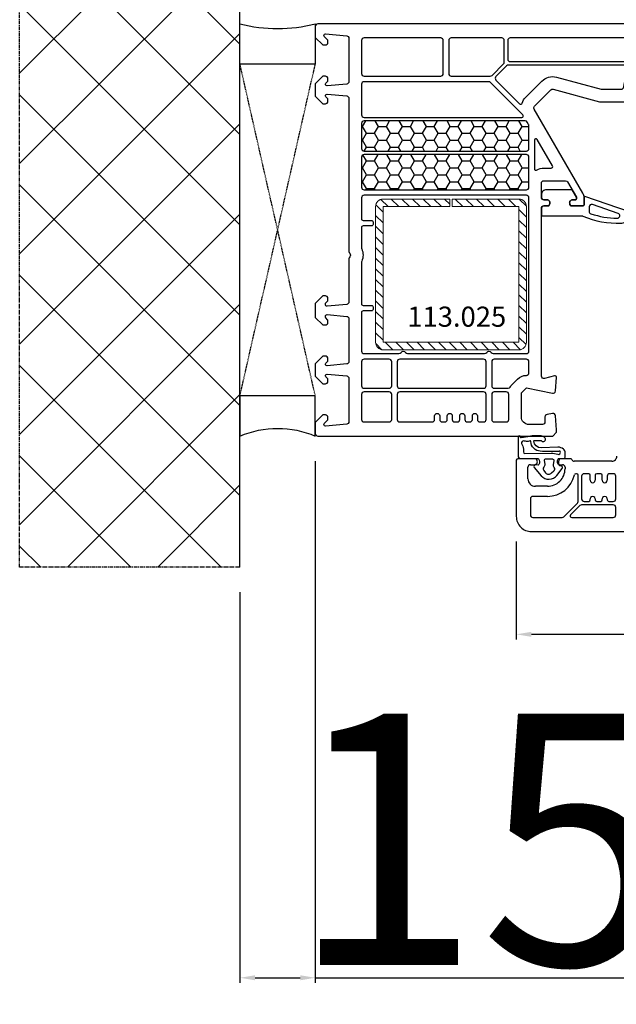
# Model space of a CAD drawing. Units: millimetres. Extents: x 72186 to 96346, y -46733 to -29533.
# Drawn here: x 79370 to 79488, y -34925 to -34730 of the extents above; entities that cross this region are included whole.
import ezdxf

# ---------------------------------------------------------------- set-up
doc = ezdxf.new("R2010")
doc.units = ezdxf.units.MM
doc.linetypes.add('CENTER2', pattern=[2, 1.25, -0.25, 0.25, -0.25])
doc.linetypes.add('HIDDEN', pattern=[0.375, 0.25, -0.125])
for name, color, linetype in [('ościeżnica', 30, 'Continuous'), ('P', 7, 'Continuous'), ('PL_CONT', 210, 'Continuous'), ('skrzydło', 1, 'Continuous'), ('VEKA_GASKET_AUSSEN', 6, 'Continuous'), ('VEKA_GASKET_INNEN', 6, 'Continuous'), ('VEKA_STEEL', 5, 'Continuous'), ('WA_CENT', 54, 'CENTER2'), ('WA_CONT', 62, 'Continuous'), ('WA_HATCH', 56, 'Continuous'), ('WO_HIDD', 32, 'HIDDEN')]:
    doc.layers.add(name, color=color, linetype=linetype)
doc.styles.get("Standard").update_dxf_attribs({"font": 'arial.ttf'})
doc.dimstyles.new('główny', dxfattribs={"dimtxt": 10, "dimasz": 3, "dimexe": 1, "dimexo": 5, "dimgap": 2, "dimtad": 1, "dimdec": 1, "dimrnd": 0.05, "dimdsep": 46, "dimtxsty": 'Standard', "dimcen": 1.5, "dimclrd": 5, "dimclre": 5, "dimclrt": 1, "dimadec": 1, "dimazin": 2, "dimtfac": 1, "dimtdec": 1, "dimtofl": 0, "dimtmove": 0, "dimatfit": 3, "dimfxl": 1, "dimtolj": 1, "dimtzin": 0, "dimarcsym": 0})

# ---------------------------------------------------------------- blocks, each defined once
blk = doc.blocks.new('*D350')
at = {"layer": 'Defpoints', "color": 0, "transparency": 16777216}
for p in [(79428.4, -34812.4), (79413.4, -34838.48), (79428.4, -34920.17)]:
    blk.add_point(p, dxfattribs=at)
at = {"layer": 'P', "color": 5, "lineweight": -2, "transparency": 16777216}
for p, q in [((79428.4, -34817.4), (79428.4, -34921.17)), ((79413.4, -34843.48), (79413.4, -34921.17))]:
    blk.add_line(p, q, dxfattribs=at)
at = {"layer": 'P', "color": 5, "linetype": 'Continuous', "lineweight": -2, "transparency": 16777216}
for p, q in [((79416.4, -34920.17), (79425.4, -34920.17)), ((79428.4, -34920.17), (79617.36, -34920.17))]:
    blk.add_line(p, q, dxfattribs=at)
at = {"layer": 'P', "color": 5, "transparency": 16777216}
for points in [[(79416.4, -34919.67), (79416.4, -34920.67), (79413.4, -34920.17)], [(79425.4, -34919.67), (79425.4, -34920.67), (79428.4, -34920.17)]]:
    blk.add_solid(points, dxfattribs=at)
at = {"layer": 'P', "color": 1, "transparency": 16777216, "insert": (79524.38, -34892.64), "char_height": 50, "attachment_point": 5}
blk.add_mtext('\\A1;15mm', dxfattribs=at)
blk = doc.blocks.new('*D351')
at = {"layer": 'Defpoints', "color": 0, "transparency": 16777216}
for p in [(80428.4, -34647.47), (79428.4, -34731.9), (80428.4, -34730.4)]:
    blk.add_point(p, dxfattribs=at)
at = {"layer": 'P', "color": 5, "lineweight": -2, "transparency": 16777216}
for p, q in [((79428.4, -34726.9), (79428.4, -34646.47)), ((80428.4, -34725.4), (80428.4, -34646.47))]:
    blk.add_line(p, q, dxfattribs=at)
at = {"layer": 'P', "color": 5, "linetype": 'Continuous', "lineweight": -2, "transparency": 16777216}
blk.add_line((79431.4, -34647.47), (80425.4, -34647.47), dxfattribs=at)
at = {"layer": 'P', "color": 5, "transparency": 16777216}
for points in [[(79431.4, -34646.97), (79431.4, -34647.97), (79428.4, -34647.47)], [(80425.4, -34646.97), (80425.4, -34647.97), (80428.4, -34647.47)]]:
    blk.add_solid(points, dxfattribs=at)
at = {"layer": 'P', "color": 1, "transparency": 16777216, "insert": (79928.4, -34607.17), "char_height": 75, "attachment_point": 5}
blk.add_mtext('\\A1;W1 = 1000', dxfattribs=at)
blk = doc.blocks.new('*D354')
at = {"layer": 'Defpoints', "color": 0, "transparency": 16777216}
for p in [(81428.4, -34516.33), (79428.4, -34730.3), (81428.4, -34730.4)]:
    blk.add_point(p, dxfattribs=at)
at = {"layer": 'P', "color": 5, "lineweight": -2, "transparency": 16777216}
for p, q in [((79428.4, -34725.3), (79428.4, -34515.33)), ((81428.4, -34725.4), (81428.4, -34515.33))]:
    blk.add_line(p, q, dxfattribs=at)
at = {"layer": 'P', "color": 5, "linetype": 'Continuous', "lineweight": -2, "transparency": 16777216}
blk.add_line((79431.4, -34516.33), (81425.4, -34516.33), dxfattribs=at)
at = {"layer": 'P', "color": 5, "transparency": 16777216}
for points in [[(79431.4, -34515.83), (79431.4, -34516.83), (79428.4, -34516.33)], [(81425.4, -34515.83), (81425.4, -34516.83), (81428.4, -34516.33)]]:
    blk.add_solid(points, dxfattribs=at)
at = {"layer": 'P', "color": 1, "transparency": 16777216, "insert": (80428.4, -34476.04), "char_height": 75, "attachment_point": 5}
blk.add_mtext('\\A1;W = 2000', dxfattribs=at)
blk = doc.blocks.new('*X139')
at = {"color": 0, "linetype": 'Continuous'}
for p, q in [((342.5, 527.06), (343.94, 528.5)), ((344.57, 527), (346.07, 528.5)), ((346.69, 527), (348.19, 528.5)), ((348.81, 527), (350.31, 528.5)), ((350.93, 527), (352.43, 528.5)), ((353.05, 527), (354.55, 528.5)), ((355.17, 527), (356.67, 528.5)), ((357.29, 527), (358.79, 528.5)), ((359.42, 527), (360.92, 528.5)), ((361.54, 527), (363.04, 528.5)), ((363.66, 527), (365.16, 528.5)), ((365.78, 527), (367.28, 528.5)), ((367.9, 527), (369.4, 528.5)), ((370.02, 527), (371.45, 528.43)), ((371, 525.86), (372.47, 527.32)), ((342.5, 524.93), (344, 526.43)), ((371, 523.74), (372.5, 525.24)), ((342.5, 522.81), (344, 524.31)), ((371, 521.61), (372.5, 523.11)), ((342.5, 520.69), (344, 522.19)), ((342.5, 518.57), (344, 520.07)), ((371, 519.49), (372.5, 520.99)), ((342.5, 516.45), (344, 517.95)), ((371, 517.37), (372.5, 518.87)), ((342.5, 514.33), (344, 515.83)), ((371, 515.25), (372.5, 516.75)), ((342.5, 512.21), (343.54, 513.25)), ((371, 513.13), (372.5, 514.63)), ((342.5, 510.08), (344, 511.58)), ((371, 511.01), (372.5, 512.51)), ((342.5, 507.96), (344, 509.46)), ((371, 508.89), (372.5, 510.39)), ((342.5, 505.84), (344, 507.34)), ((371, 506.76), (372.5, 508.26)), ((371, 504.64), (372.5, 506.14)), ((342.5, 503.72), (344, 505.22)), ((371, 502.52), (372.5, 504.02)), ((342.5, 501.6), (344, 503.1)), ((371, 500.4), (372.5, 501.9)), ((342.57, 499.55), (344, 500.98)), ((343.68, 498.53), (345.14, 500)), ((345.76, 498.5), (347.26, 500)), ((347.89, 498.5), (349.39, 500)), ((350.01, 498.5), (351.51, 500)), ((352.13, 498.5), (353.63, 500)), ((354.25, 498.5), (355.75, 500)), ((356.37, 498.5), (357.87, 500)), ((358.49, 498.5), (359.99, 500)), ((360.61, 498.5), (362.11, 500)), ((362.74, 498.5), (364.24, 500)), ((364.86, 498.5), (366.36, 500)), ((366.98, 498.5), (368.48, 500)), ((369.1, 498.5), (370.6, 500)), ((371.24, 498.52), (372.48, 499.76))]:
    blk.add_line(p, q, dxfattribs=at)
blk = doc.blocks.new('JOIN_INSERT_18_259807746329358')
at = {"layer": 'VEKA_GASKET_AUSSEN', "lineweight": -3}
blk.add_lwpolyline([(5.46, 12.17, 0.058768), (5.43, 12.36), (5.04, 13.81, 0.339454), (4.27, 14.4), (3.96, 14.4, 0.315299), (3.21, 13.87), (0.15, 4.98, 0.515034), (0.24, 4.85), (1.7, 4.85, -0.414214), (2, 4.55), (2, 2.2), (1.7, 2.03, -0.57735), (0.8, 2.55), (0.8, 3.05, 0.414214), (0.5, 3.35), (0.44, 3.35, 0.131652), (0.29, 3.31), (-1.17, 2.47, 0.064797), (-1.2, 2.21), (-1.2, -2.65, 0.414214), (-0.2, -3.65), (0.3, -3.65, 0.414214), (0.8, -3.15), (0.8, -2.55, -0.57735), (1.7, -2.03), (2, -2.2), (2, -3.15, 0.414214), (2.5, -3.65), (4, -3.65), (4, 4.42, -0.099766), (4.04, 4.61, 0.106588)], format="xyb", close=True, dxfattribs=at)
at = {"layer": 'VEKA_GASKET_INNEN', "lineweight": -3}
blk.add_lwpolyline([(3.09, 5.85, 0.322248), (3.57, 6.19, 0.077824), (4.46, 11.45, 0.852229), (3.49, 11.62), (1.73, 6.51, 0.515034), (2.2, 5.85)], format="xyb", close=True, dxfattribs=at)
blk = doc.blocks.new('JOIN_INSERT_21_259807745819169')
at = {"layer": 'VEKA_GASKET_AUSSEN', "linetype": 'Continuous', "lineweight": -3}
blk.add_lwpolyline([(6.39, 6.16), (2.64, 6.16, 0.407005), (2.14, 5.67), (2.14, 2.3, -0.196092), (2.06, 2.09, -0.279112), (0.95, 2, -0.293021), (0.84, 2.18), (0.85, 2.68, 0.649451), (0.36, 2.92), (-1.29, 1.53, 0.478265), (-1.22, -1.58), (0.16, -2.65, 0.555043), (0.63, -2.47), (0.69, -2.18, -0.236612), (0.8, -2.04, -0.287294), (2.07, -2.19, -0.233327), (2.14, -2.35), (2.13, -2.9, 0.414214), (2.42, -3.2), (3.22, -3.22, 0.21943), (3.99, -2.89, 0.201975), (4.37, -1.79), (4.26, 1.51, -0.399283), (5.59, 3.01, -0.456784), (5.75, 2.86), (5.72, 1.62, -0.214538), (5.65, 1.48, 0.961226), (6.2, 0.77, 0.235303), (6.62, 1.55), (6.64, 3.07, 0.085719), (6.46, 4.21), (6.23, 5.52, -0.414214), (6.31, 5.64), (6.44, 5.66, 0.915822), (6.39, 6.16)], format="xyb", close=True, dxfattribs=at)
at = {"layer": 'VEKA_GASKET_INNEN', "linetype": 'Continuous', "lineweight": -3}
for points in [[(3.13, 4.78), (3.19, -0.42, -0.086907), (2.97, -1.76, 0.678775), (3.53, -2.24, 0.416576), (3.59, -2.03, -0.108702), (3.52, -1.79, -0.016582), (3.58, 1.72, -0.390426), (5.52, 3.61, 0.388373), (5.67, 3.76), (5.55, 4.14, -0.121097), (5.6, 4.86, 0.624233), (5.11, 5.46, -0.096146), (4.02, 5.05), (3.44, 5.07, 0.413869), (3.13, 4.78)], [(-0.74, -0.52), (-0.32, -0.98, 0.381237), (0.34, -1.06, -0.153532), (0.94, -0.87), (1.67, -1.04, 0.414214), (1.98, -0.75), (2.02, 0.65, 0.414214), (1.72, 0.96), (0.99, 0.83, -0.243258), (0.39, 1.04, 0.383307), (-0.28, 1), (-0.71, 0.7, 0.209151), (-1, 0.1, 0.210144)]]:
    blk.add_lwpolyline(points, format="xyb", close=True, dxfattribs=at)
blk = doc.blocks.new('*D503')
at = {"layer": 'Defpoints', "color": 0, "transparency": 16777216}
for p in [(79501.39, -34721.32), (79428.4, -34730.9), (79501.39, -34745.52)]:
    blk.add_point(p, dxfattribs=at)
at = {"layer": 'P', "color": 5, "lineweight": -2, "transparency": 16777216}
for p, q in [((79428.4, -34725.9), (79428.4, -34720.32)), ((79501.39, -34740.52), (79501.39, -34720.32))]:
    blk.add_line(p, q, dxfattribs=at)
at = {"layer": 'P', "color": 5, "linetype": 'Continuous', "lineweight": -2, "transparency": 16777216}
blk.add_line((79431.4, -34721.32), (79498.39, -34721.32), dxfattribs=at)
at = {"layer": 'P', "color": 5, "transparency": 16777216}
for points in [[(79431.4, -34720.82), (79431.4, -34721.82), (79428.4, -34721.32)], [(79498.39, -34720.82), (79498.39, -34721.82), (79501.39, -34721.32)]]:
    blk.add_solid(points, dxfattribs=at)
at = {"layer": 'P', "color": 1, "transparency": 16777216, "insert": (79466.66, -34714.21), "char_height": 10, "attachment_point": 5}
blk.add_mtext('\\A1;73', dxfattribs=at)
blk = doc.blocks.new('*D505')
at = {"layer": 'Defpoints', "color": 0, "transparency": 16777216}
for p in [(79552.38, -34820.3), (79468.4, -34828.4), (79552.38, -34851.84)]:
    blk.add_point(p, dxfattribs=at)
at = {"layer": 'P', "color": 5, "lineweight": -2, "transparency": 16777216}
for p, q in [((79552.38, -34825.3), (79552.38, -34852.84)), ((79468.4, -34833.4), (79468.4, -34852.84))]:
    blk.add_line(p, q, dxfattribs=at)
at = {"layer": 'P', "color": 5, "linetype": 'Continuous', "lineweight": -2, "transparency": 16777216}
blk.add_line((79471.4, -34851.84), (79549.38, -34851.84), dxfattribs=at)
at = {"layer": 'P', "color": 5, "transparency": 16777216}
for points in [[(79471.4, -34851.34), (79471.4, -34852.34), (79468.4, -34851.84)], [(79549.38, -34851.34), (79549.38, -34852.34), (79552.38, -34851.84)]]:
    blk.add_solid(points, dxfattribs=at)
at = {"layer": 'P', "color": 1, "transparency": 16777216, "insert": (79510.86, -34844.73), "char_height": 10, "attachment_point": 5}
blk.add_mtext('\\A1;84', dxfattribs=at)

msp = doc.modelspace()

# ---------------------------------------------------------------- hatches: boundary and pattern name
at = {"layer": 'ościeżnica'}
h = msp.add_hatch(dxfattribs=at)
h.set_pattern_fill('HONEY', color=2, scale=0.5)
h.set_pattern_definition([(0, (40657.5482, -46435.356), (2.38125, 1.374815322), [1.5875, -3.175]), (120, (40657.5482, -46435.356), (-2.381249995, 1.37481533), [1.5875, -3.175]), (60, (40657.5482, -46435.356), (5e-09, 2.749630654), [-3.175, 1.5875])])
edge = h.paths.add_edge_path()
edge.add_ellipse((79470.4, -34750.64), major_axis=(0.354, 0.354), ratio=1, start_angle=315, end_angle=345)
edge.add_line((79470.83, -34750.39), (79470.58, -34749.95))
edge.add_ellipse((79470.15, -34750.2), major_axis=(-0.354, 0.354), ratio=1, start_angle=255, end_angle=315)
edge.add_line((79470.15, -34749.7), (79438.1, -34749.7))
edge.add_ellipse((79438.1, -34750.2), major_axis=(0.354, 0.354), ratio=1, start_angle=45, end_angle=135)
edge.add_line((79437.6, -34750.2), (79437.6, -34755.2))
edge.add_ellipse((79438.1, -34755.2), major_axis=(-0.354, 0.354), ratio=1, start_angle=45, end_angle=135)
edge.add_line((79438.1, -34755.7), (79470.4, -34755.7))
edge.add_ellipse((79470.4, -34755.2), major_axis=(-0.354, 0.354), ratio=1, start_angle=135, end_angle=225)
edge.add_line((79470.9, -34755.2), (79470.9, -34750.64))
edge = h.paths.add_edge_path()
edge.add_ellipse((79470.4, -34756.9), major_axis=(0.354, 0.354), ratio=1, start_angle=315, end_angle=405)
edge.add_line((79470.4, -34756.4), (79438.1, -34756.4))
edge.add_ellipse((79438.1, -34756.9), major_axis=(0.354, 0.354), ratio=1, start_angle=45, end_angle=135)
edge.add_line((79437.6, -34756.9), (79437.6, -34762.9))
edge.add_ellipse((79438.1, -34762.9), major_axis=(-0.354, 0.354), ratio=1, start_angle=45, end_angle=135)
edge.add_line((79438.1, -34763.4), (79470.4, -34763.4))
edge.add_ellipse((79470.4, -34762.9), major_axis=(-0.354, 0.354), ratio=1, start_angle=135, end_angle=225)
edge.add_line((79470.9, -34762.9), (79470.9, -34756.9))
at = {"layer": 'WA_HATCH'}
h = msp.add_hatch(dxfattribs=at)
h.set_pattern_fill('ANSI37', color=256, scale=4, angle=-180, style=0)
h.set_pattern_definition([(225, (80947.947, -34526.842), (8.98026, -8.98026), []), (315, (80947.947, -34526.842), (8.98026, 8.98026), [])])
h.paths.add_polyline_path([(79413.4, -34838.48), (79369.56, -34838.48), (79369.56, -34697.32), (79413.4, -34697.32)])

# ---------------------------------------------------------------- linework, layer by layer
at = {"layer": 'ościeżnica', "lineweight": -3}
msp.add_lwpolyline([(79494.27, -34730.4), (79428.9, -34730.4, 0.414214), (79428.4, -34730.9), (79428.4, -34733.1), (79429.9, -34734.6), (79430.4, -34734.6, 0.414214), (79430.9, -34734.1), (79430.9, -34733.7, 0.198912), (79430.84, -34733.56), (79430.19, -34732.91, -0.668179), (79430.41, -34732.4), (79434.64, -34732.77, -0.388879), (79435.1, -34733.27), (79435.1, -34741.86, -0.388879), (79434.64, -34742.36), (79430.73, -34742.7, -0.700208), (79430.49, -34742.19), (79430.84, -34741.84, 0.198912), (79430.9, -34741.7), (79430.9, -34741.3, 0.414214), (79430.4, -34740.8), (79429.9, -34740.8), (79428.4, -34742.3), (79428.4, -34744.8), (79429.9, -34746.3), (79430.4, -34746.3, 0.414214), (79430.9, -34745.8), (79430.9, -34745.4, 0.198912), (79430.84, -34745.26), (79430.49, -34744.91, -0.700208), (79430.73, -34744.39), (79434.64, -34744.74, -0.388879), (79435.1, -34745.24), (79435.1, -34775.68, 0.201513), (79435.25, -34776.04, -0.420084), (79435.25, -34776.76, 0.201513), (79435.1, -34777.11), (79435.1, -34785.71, -0.388879), (79434.64, -34786.21), (79430.73, -34786.55, -0.440011), (79430.4, -34786.25), (79430.4, -34786.06, -0.198912), (79430.46, -34785.92), (79430.84, -34785.54, 0.198912), (79430.9, -34785.4), (79430.9, -34785, 0.414214), (79430.4, -34784.5), (79429.9, -34784.5), (79428.4, -34786), (79428.4, -34788.8), (79429.9, -34790.3), (79430.4, -34790.3, 0.414214), (79430.9, -34789.8), (79430.9, -34789.4, 0.198912), (79430.84, -34789.26), (79430.46, -34788.88, -0.198912), (79430.4, -34788.74), (79430.4, -34788.54, -0.440011), (79430.73, -34788.24), (79434.64, -34788.59, -0.388879), (79435.1, -34789.09), (79435.1, -34797.56, -0.388879), (79434.64, -34798.06), (79430.73, -34798.4, -0.700208), (79430.49, -34797.89), (79430.84, -34797.54, 0.198912), (79430.9, -34797.4), (79430.9, -34797, 0.414214), (79430.4, -34796.5), (79429.9, -34796.5), (79428.4, -34798), (79428.4, -34800.5), (79429.9, -34802), (79430.4, -34802, 0.414214), (79430.9, -34801.5), (79430.9, -34801.1, 0.198912), (79430.84, -34800.96), (79430.49, -34800.61, -0.700208), (79430.73, -34800.09), (79434.64, -34800.44, -0.388879), (79435.1, -34800.94), (79435.1, -34809.53, -0.388879), (79434.64, -34810.03), (79430.41, -34810.4, -0.668179), (79430.19, -34809.89), (79430.84, -34809.24, 0.198912), (79430.9, -34809.1), (79430.9, -34808.7, 0.414214), (79430.4, -34808.2), (79429.9, -34808.2), (79428.4, -34809.7), (79428.4, -34811.9, 0.414214), (79428.9, -34812.4), (79475.65, -34812.4), (79476.4, -34811.65), (79476.4, -34811.15), (79476.22, -34808.36, 0.446275), (79475.63, -34807.91), (79474.51, -34808.1, 0.36397), (79474.1, -34808.59), (79474.1, -34809.6, -0.414214), (79473.6, -34810.1), (79470.9, -34810.1, -0.414214), (79469.4, -34808.6), (79469.4, -34803.83), (79470.4, -34802.83), (79475.62, -34803.89, 0.454146), (79476.22, -34803.43), (79476.4, -34800.72, 0.51393), (79476.02, -34800.41), (79474.03, -34800.94, -0.493145), (79473.4, -34800.46), (79473.4, -34767.1, -0.414214), (79473.9, -34766.6), (79474.85, -34766.6), (79475.02, -34766.3, 0.57735), (79474.5, -34765.4), (79473.9, -34765.4, -0.414214), (79473.4, -34764.9), (79473.4, -34762.1, -0.414214), (79473.9, -34761.6), (79478.17, -34761.6, -0.267949), (79478.61, -34761.85), (79480.36, -34764.89, -0.131652), (79480.4, -34765.04), (79480.4, -34765.1, -0.414214), (79480.1, -34765.4), (79479.6, -34765.4, 0.57735), (79479.08, -34766.3), (79479.25, -34766.6), (79481.6, -34766.6, 0.414214), (79481.9, -34766.3), (79481.9, -34765.09, 0.131652), (79481.63, -34764.09), (79471.97, -34747.35, -0.339454), (79472.05, -34746.75), (79475.25, -34743.54, -0.267949), (79475.73, -34743.42), (79484.94, -34745.88, 0.065543), (79485.06, -34745.9), (79493.05, -34745.9)], format="xyb", dxfattribs=at)
for points in [[(79437.6, -34740.3, 0.414214), (79438.1, -34740.8), (79453.35, -34740.8, 0.414214), (79453.85, -34740.3), (79453.85, -34733.7, 0.414214), (79453.35, -34733.2), (79438.1, -34733.2, 0.414214), (79437.6, -34733.7)], [(79454.95, -34733.7), (79454.95, -34740.3, 0.414214), (79455.45, -34740.8), (79463.22, -34740.8, 0.198912), (79463.58, -34740.65), (79465.85, -34738.37, 0.198912), (79466, -34738.02), (79466, -34733.7, 0.414214), (79465.5, -34733.2), (79455.45, -34733.2, 0.414214)], [(79496.29, -34737.29), (79495.43, -34734.09, 0.339454), (79494.27, -34733.2), (79467.2, -34733.2, 0.414214), (79466.7, -34733.7), (79466.7, -34737.4, 0.414214), (79467.2, -34737.9), (79495.25, -34737.9, -0.023114), (79495.76, -34737.92, 0.522212)], [(79476.38, -34741), (79485.26, -34743.38, 0.065543), (79485.39, -34743.4), (79489.27, -34743.4, 0.389983), (79489.77, -34742.94, -0.203921), (79491.78, -34739.13, 0.705967), (79491.59, -34738.6), (79466.83, -34738.6, 0.198912), (79466.47, -34738.74), (79464.35, -34740.87, 0.414214), (79464.35, -34741.57), (79469.06, -34746.28, 0.55841), (79469.55, -34746.16, -0.117109), (79470.28, -34744.98), (79473.48, -34741.78, -0.267949)], [(79438.1, -34741.9, 0.414214), (79437.6, -34742.4), (79437.6, -34748.5, 0.414214), (79438.1, -34749), (79469.5, -34749, 0.668179), (79469.71, -34748.49), (79463.27, -34742.04, 0.198912), (79462.91, -34741.9)], [(79437.6, -34750.2), (79437.6, -34755.2, 0.414214), (79438.1, -34755.7), (79470.4, -34755.7, 0.414214), (79470.9, -34755.2), (79470.9, -34750.64, 0.131652), (79470.83, -34750.39), (79470.58, -34749.95, 0.267949), (79470.15, -34749.7), (79438.1, -34749.7, 0.414214)], [(79472.45, -34759.47, -0.127227), (79473.9, -34759.1), (79475.34, -34759.1, 0.57735), (79475.6, -34758.65), (79472.56, -34753.38, 0.767327), (79472, -34753.53), (79472, -34759.21, 0.571562)], [(79437.6, -34756.9), (79437.6, -34762.9, 0.414214), (79438.1, -34763.4), (79470.4, -34763.4, 0.414214), (79470.9, -34762.9), (79470.9, -34756.9, 0.414214), (79470.4, -34756.4), (79438.1, -34756.4, 0.414214)], [(79463.38, -34795.75, 0.267949), (79463.82, -34796), (79470.4, -34796, 0.414214), (79470.9, -34795.5), (79470.9, -34765, 0.414214), (79470.4, -34764.5), (79438.1, -34764.5, 0.414214), (79437.6, -34765), (79437.6, -34769.2, 0.414214), (79437.9, -34769.5), (79439.6, -34769.5, -0.414214), (79439.9, -34769.8), (79439.9, -34770.3, -0.414214), (79439.6, -34770.6), (79437.9, -34770.6, 0.414214), (79437.6, -34770.9), (79437.6, -34774.98, 0.104643), (79437.64, -34775.18, -0.211604), (79437.64, -34777.61, 0.104643), (79437.6, -34777.82), (79437.6, -34786.1, 0.414214), (79437.9, -34786.4), (79439.6, -34786.4, -0.414214), (79439.9, -34786.7), (79439.9, -34787.2, -0.414214), (79439.6, -34787.5), (79437.9, -34787.5, 0.414214), (79437.6, -34787.8), (79437.6, -34795.5, 0.414214), (79438.1, -34796), (79445.04, -34796, 0.267949), (79445.47, -34795.75, -0.57735), (79446.33, -34795.75, 0.267949), (79446.77, -34796), (79462.09, -34796, 0.267949), (79462.52, -34795.75, -0.57735)], [(79437.6, -34802.4, 0.414214), (79438.1, -34802.9), (79443.1, -34802.9, 0.414214), (79443.6, -34802.4), (79443.6, -34797.6, 0.414214), (79443.1, -34797.1), (79438.1, -34797.1, 0.414214), (79437.6, -34797.6)], [(79444.7, -34797.6), (79444.7, -34802.4, 0.414214), (79445.2, -34802.9), (79461.9, -34802.9, 0.414214), (79462.4, -34802.4), (79462.4, -34797.6, 0.414214), (79461.9, -34797.1), (79445.2, -34797.1, 0.414214)], [(79470.9, -34799.83), (79470.9, -34797.6, 0.414214), (79470.4, -34797.1), (79464, -34797.1, 0.414214), (79463.5, -34797.6), (79463.5, -34802.4, 0.414214), (79464, -34802.9), (79466.76, -34802.9, 0.275348), (79467.2, -34802.64, -0.072467), (79467.63, -34802.06), (79468.63, -34801.06, -0.198912), (79470.4, -34800.33, 0.414214)], [(79437.6, -34804.1), (79437.6, -34809.1, 0.414214), (79438.1, -34809.6), (79443.1, -34809.6, 0.414214), (79443.6, -34809.1), (79443.6, -34804.1, 0.414214), (79443.1, -34803.6), (79438.1, -34803.6, 0.414214)], [(79454.65, -34809.1), (79454.65, -34808.4, -1), (79455.65, -34808.4), (79455.65, -34809.1, 0.414214), (79456.15, -34809.6), (79456.65, -34809.6, 0.414214), (79457.15, -34809.1), (79457.15, -34808.4, -1), (79458.15, -34808.4), (79458.15, -34809.1, 0.414214), (79458.65, -34809.6), (79459.15, -34809.6, 0.414214), (79459.65, -34809.1), (79459.65, -34808.4, -1), (79460.65, -34808.4), (79460.65, -34809.1, 0.414214), (79461.15, -34809.6), (79461.9, -34809.6, 0.414214), (79462.4, -34809.1), (79462.4, -34804.1, 0.414214), (79461.9, -34803.6), (79445.2, -34803.6, 0.414214), (79444.7, -34804.1), (79444.7, -34809.1, 0.414214), (79445.2, -34809.6), (79451.65, -34809.6, 0.414214), (79452.15, -34809.1), (79452.15, -34808.4, -1), (79453.15, -34808.4), (79453.15, -34809.1, 0.414214), (79453.65, -34809.6), (79454.15, -34809.6, 0.414214)], [(79466.9, -34804.1, 0.414214), (79466.4, -34803.6), (79464, -34803.6, 0.414214), (79463.5, -34804.1), (79463.5, -34809.1, 0.414214), (79464, -34809.6), (79466.4, -34809.6, 0.414214), (79466.9, -34809.1)]]:
    msp.add_lwpolyline(points, format="xyb", close=True, dxfattribs=at)
at = {"layer": 'PL_CONT'}
for points in [[(79428.4, -34730.4), (79428.4, -34738.4), (79428.4, -34738.4), (79413.4, -34738.4), (79413.4, -34738.4), (79413.4, -34730.4, 0.124367)], [(79428.4, -34812.4), (79428.4, -34804.4), (79428.4, -34804.4), (79413.4, -34804.4), (79413.4, -34804.4), (79413.4, -34812.4, -0.202985)]]:
    msp.add_lwpolyline(points, format="xyb", close=True, dxfattribs=at)
at = {"layer": 'skrzydło', "lineweight": -3}
for p, q in [((79468.4, -34817.2), (79468.4, -34828.4)), ((79472.35, -34816.9), (79468.7, -34816.9)), ((79471.2, -34818.1), (79472, -34818.1)), ((79472.52, -34817.2), (79472.35, -34816.9)), ((79476.75, -34816.9), (79476.58, -34817.2)), ((79479.16, -34816.9), (79476.75, -34816.9)), ((79477.1, -34818.1), (79477.6, -34818.1)), ((79487.4, -34817.4), (79479.9, -34817.4)), ((79470.7, -34820.9), (79470.7, -34818.6)), ((79478.1, -34818.6), (79478.1, -34818.9)), ((79480.4, -34819.9), (79480.25, -34819.9)), ((79482.8, -34819.9), (79481.9, -34819.9)), ((79485.2, -34819.9), (79484.4, -34819.9)), ((79487.7, -34819.9), (79487, -34819.9)), ((79480.7, -34825.4), (79480.7, -34820.2)), ((79481.4, -34820.4), (79481.4, -34824.9)), ((79483.1, -34821.2), (79483.1, -34820.2)), ((79484.1, -34820.2), (79484.1, -34821.2)), ((79485.5, -34821.2), (79485.5, -34820.2)), ((79486.5, -34820.4), (79486.5, -34821.2)), ((79488.2, -34824.9), (79488.2, -34820.4)), ((79474.6, -34822.4), (79472.2, -34822.4)), ((79471.2, -34824.9), (79471.2, -34828.1)), ((79474.6, -34824.4), (79471.7, -34824.4)), ((79477.85, -34828.45), (79480.55, -34825.75)), ((79481.9, -34825.4), (79482.8, -34825.4)), ((79483.1, -34825.1), (79483.1, -34824.9)), ((79484.1, -34824.9), (79484.1, -34825.1)), ((79484.4, -34825.4), (79485.2, -34825.4)), ((79485.5, -34825.1), (79485.5, -34824.9)), ((79486.5, -34824.9), (79486.5, -34825.1)), ((79486.8, -34825.4), (79487.7, -34825.4)), ((79481.05, -34826.24), (79479.21, -34828.09)), ((79487.7, -34826.1), (79481.4, -34826.1)), ((79488.2, -34828.1), (79488.2, -34826.6)), ((79471.7, -34828.6), (79477.5, -34828.6)), ((79479.42, -34828.6), (79487.7, -34828.6)), ((79471.4, -34831.4), (79526.65, -34831.4))]:
    msp.add_line(p, q, dxfattribs=at)
for centre, major_axis, start_param, end_param in [((79468.7, -34817.2), (0.212, 0.212), 0.785398, 2.356194), ((79471.2, -34818.6), (-0.354, 0.354), -0.785398, 0.785398), ((79472, -34817.5), (-0.424, 0.424), 2.356194, 4.45059), ((79477.1, -34817.5), (0.424, 0.424), 1.832596, 3.926991), ((79477.6, -34818.6), (0.354, 0.354), 5.497787, 7.068583), ((79479.16, -34817.2), (-0.212, 0.212), 4.311388, 5.497787), ((79479.9, -34816.9), (0.354, 0.354), 2.740591, 3.926991), ((79487.4, -34816.4), (-0.707, 0.707), 2.356194, 3.926991), ((79474.6, -34818.9), (-2.47, 2.47), 2.356194, 3.926991), ((79480.25, -34820.2), (0.212, 0.212), 0.785398, 2.130136), ((79480.4, -34820.2), (-0.212, 0.212), 3.926991, 5.497787), ((79481.9, -34820.4), (-0.354, 0.354), -0.785398, 0.785398), ((79482.8, -34820.2), (-0.212, 0.212), 3.926991, 5.497787), ((79484.4, -34820.2), (0.212, 0.212), 0.785398, 2.356194), ((79485.2, -34820.2), (-0.212, 0.212), 3.926991, 5.497787), ((79487, -34820.4), (-0.354, 0.354), -0.785398, 0.785398), ((79487.7, -34820.4), (0.354, 0.354), 5.497787, 7.068583), ((79472.2, -34820.9), (1.06, 1.06), 2.356194, 3.926991), ((79474.6, -34818.9), (3.89, 3.89), 3.926991, 5.271729), ((79483.6, -34821.2), (-0.354, 0.354), 0.785398, 3.926991), ((79486, -34821.2), (-0.354, 0.354), 0.785398, 3.926991), ((79471.7, -34824.9), (-0.354, 0.354), -0.785398, 0.785398), ((79480.2, -34825.4), (0.354, 0.354), 4.712389, 5.497787), ((79481.9, -34824.9), (0.354, 0.354), 2.356194, 3.926991), ((79482.8, -34825.1), (0.212, 0.212), 3.926991, 5.497787), ((79483.6, -34824.9), (0.354, 0.354), 5.497787, 8.63938), ((79484.4, -34825.1), (-0.212, 0.212), 0.785398, 2.356194), ((79485.2, -34825.1), (0.212, 0.212), 3.926991, 5.497787), ((79486, -34824.9), (0.354, 0.354), 5.497787, 8.63938), ((79486.8, -34825.1), (0.212, 0.212), 2.356194, 3.926991), ((79487.7, -34824.9), (-0.354, 0.354), 2.356194, 3.926991), ((79481.4, -34826.6), (0.354, 0.354), 0.785398, 1.570796), ((79487.7, -34826.6), (-0.354, 0.354), 3.926991, 5.497787), ((79471.4, -34828.4), (2.12, 2.12), 2.356194, 3.926991), ((79471.7, -34828.1), (0.354, 0.354), 2.356194, 3.926991), ((79477.5, -34828.1), (-0.354, 0.354), 2.356194, 3.141593), ((79479.42, -34828.3), (-0.212, 0.212), 0, 2.356194), ((79487.7, -34828.1), (-0.354, 0.354), 2.356194, 3.926991)]:
    msp.add_ellipse(centre, major_axis=major_axis, ratio=1, start_param=start_param, end_param=end_param, dxfattribs=at)
at = {"layer": 'VEKA_STEEL', "color": 1, "linetype": 'Continuous', "lineweight": 13}
for p, q in [((79440.4, -34793.75), (79440.4, -34766.75)), ((79441.9, -34765.25), (79455.15, -34765.25)), ((79441.9, -34766.75), (79441.9, -34793.75)), ((79455.15, -34766.75), (79441.9, -34766.75)), ((79455.15, -34765.25), (79455.15, -34766.75)), ((79455.65, -34765.25), (79468.9, -34765.25)), ((79455.65, -34766.75), (79455.65, -34765.25)), ((79468.9, -34766.75), (79455.65, -34766.75)), ((79468.9, -34793.75), (79468.9, -34766.75)), ((79470.4, -34766.75), (79470.4, -34793.75)), ((79441.9, -34793.75), (79468.9, -34793.75)), ((79468.9, -34795.25), (79441.9, -34795.25))]:
    msp.add_line(p, q, dxfattribs=at)
for centre, start, end in [((79441.9, -34766.75), 90, 180), ((79468.9, -34766.75), 0, 90), ((79441.9, -34793.75), 180, 270), ((79468.9, -34793.75), 270, 0)]:
    msp.add_arc(centre, 1.5, start, end, dxfattribs=at)
at = {"layer": 'WA_CENT', "ltscale": 0.6}
msp.add_lwpolyline([(79413.4, -34838.48), (79369.56, -34838.48), (79369.56, -34697.32), (79413.4, -34697.32)], dxfattribs=at)
at = {"layer": 'WA_CONT'}
msp.add_lwpolyline([(79413.4, -34838.48), (79413.4, -34697.32)], dxfattribs=at)
at = {"layer": 'WO_HIDD', "ltscale": 0.3}
for points in [[(79428.4, -34804.4), (79413.4, -34738.4)], [(79413.4, -34804.4), (79428.4, -34738.4)]]:
    msp.add_lwpolyline(points, dxfattribs=at)

# ---------------------------------------------------------------- block references
at = {"zscale": 0.2}
for name, p, rotation in [('JOIN_INSERT_18_259807746329358', (79477.05, -34764.6), 270), ('JOIN_INSERT_21_259807745819169', (79474.9, -34819), 89.99999999999999)]:
    msp.add_blockref(name, p, dxfattribs=dict(at, rotation=rotation))
at = {"layer": 'VEKA_STEEL', "color": 6, "linetype": 'Continuous', "lineweight": 13, "rotation": 270}
msp.add_blockref('*X139', (78941.9, -34422.75), dxfattribs=at)

# ---------------------------------------------------------------- texts
at = {"layer": 'ościeżnica', "color": 6, "insert": (79446.7, -34786.65), "char_height": 4, "attachment_point": 1}
msp.add_mtext_dynamic_manual_height_columns('113.025\\P', width=12.8713, gutter_width=25, heights=[0], dxfattribs=at)

# ---------------------------------------------------------------- dimensions: what is measured, and where the dimension line sits
at = {"layer": 'P'}
for base, p1, p2, text, picture, middle in [((81428.4, -34516.33), (79428.4, -34730.3), (81428.4, -34730.4), 'W = <>', '*D354', (80428.4, -34476.04)), ((80428.4, -34647.47), (79428.4, -34731.9), (80428.4, -34730.4), 'W1 = <>', '*D351', (79928.4, -34607.17))]:
    dim = msp.add_linear_dim(base=base, p1=p1, p2=p2, text=text, dimstyle='główny', override={"dimtxt": 75}, dxfattribs=at)
    dim.commit()
    dim.dimension.update_dxf_attribs({"geometry": picture, "text_midpoint": middle})
for base, p1, p2, picture, middle in [((79501.39, -34721.32), (79428.4, -34730.9), (79501.39, -34745.52), '*D503', (79466.66, -34721.32)), ((79552.38, -34851.84), (79468.4, -34828.4), (79552.38, -34820.3), '*D505', (79510.86, -34851.84))]:
    dim = msp.add_linear_dim(base=base, p1=p1, p2=p2, dimstyle='główny', dxfattribs=at)
    dim.commit()
    dim.dimension.update_dxf_attribs({"geometry": picture, "text_midpoint": middle, "dimtype": 160})
dim = msp.add_linear_dim(base=(79428.4, -34920.17), p1=(79413.4, -34838.48), p2=(79428.4, -34812.4), angle=180, text='<>mm', dimstyle='główny', override={"dimtxt": 50}, dxfattribs=at)
dim.commit()
dim.dimension.update_dxf_attribs({"geometry": '*D350', "text_midpoint": (79524.38, -34892.64)})

doc.saveas('drawing.dxf')
